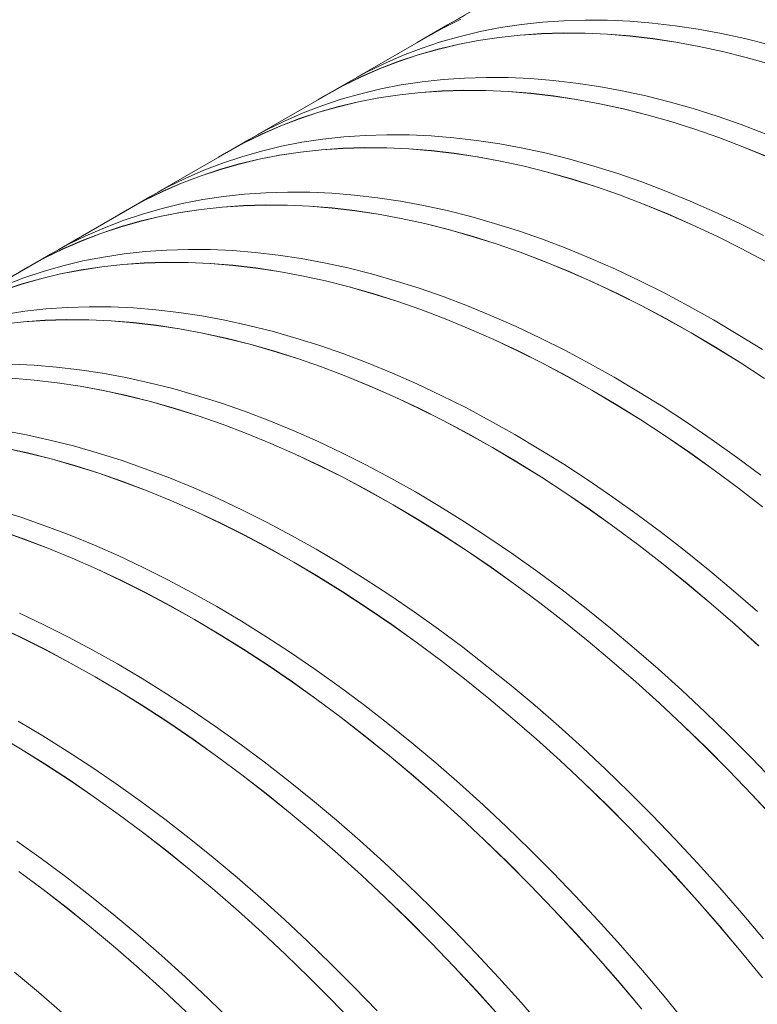
# Model space of a CAD drawing. Units: millimetres. Extents: x 450 to 73870, y -18916 to 14840.
# Drawn here: x 42705 to 43325, y -4474 to -3646 of the extents above; entities that cross this region are included whole.
import ezdxf

# ---------------------------------------------------------------- set-up
doc = ezdxf.new("R2010")
doc.units = ezdxf.units.MM
doc.header["$LTSCALE"] = 45

msp = doc.modelspace()

# ---------------------------------------------------------------- linework, layer by layer
at = {"color": 7, "linetype": 'Continuous', "lineweight": 15}
for p, q in [((43129.673, -3613.337), (43071.914, -3646.68)), ((43076.051, -3645.952), (43060.903, -3653.377)), ((43060.944, -3653.451), (43076.091, -3646.027)), ((43079.691, -3642.53), (43064.96, -3650.596)), ((43162.651, -3647.159), (43144.652, -3648.408)), ((43180.907, -3646.606), (43162.651, -3647.159)), ((43199.408, -3646.751), (43180.907, -3646.606)), ((43218.142, -3647.593), (43199.408, -3646.751)), ((43237.095, -3649.131), (43218.142, -3647.593)), ((43060.903, -3653.377), (43046.126, -3661.469)), ((43064.96, -3650.596), (43046.171, -3661.442)), ((43046.214, -3661.517), (43060.944, -3653.451)), ((43092.325, -3656.326), (43075.479, -3660.349)), ((43109.477, -3652.993), (43092.325, -3656.326)), ((43126.924, -3650.353), (43109.477, -3652.993)), ((43144.652, -3648.408), (43126.924, -3650.353)), ((43256.255, -3651.365), (43237.095, -3649.131)), ((43275.609, -3654.292), (43256.255, -3651.365)), ((43295.143, -3657.912), (43275.609, -3654.292)), ((43046.214, -3661.517), (42988.456, -3694.86)), ((43046.126, -3661.469), (43039.303, -3665.506)), ((43075.479, -3660.349), (43058.95, -3665.06)), ((43090.689, -3663.84), (43073.536, -3667.172)), ((43073.571, -3667.25), (43090.722, -3663.917)), ((43108.135, -3661.2), (43090.689, -3663.84)), ((43090.722, -3663.917), (43108.166, -3661.278)), ((43125.863, -3659.255), (43108.135, -3661.2)), ((43108.166, -3661.278), (43125.894, -3659.333)), ((43143.862, -3658.005), (43125.863, -3659.255)), ((43125.894, -3659.333), (43143.891, -3658.084)), ((43162.118, -3657.453), (43143.862, -3658.005)), ((43143.891, -3658.084), (43162.145, -3657.531)), ((43180.619, -3657.598), (43162.118, -3657.453)), ((43162.145, -3657.531), (43180.645, -3657.676)), ((43199.353, -3658.439), (43180.619, -3657.598)), ((43180.645, -3657.676), (43199.377, -3658.518)), ((43218.306, -3659.978), (43199.353, -3658.439)), ((43199.377, -3658.518), (43218.329, -3660.056)), ((43237.466, -3662.211), (43218.306, -3659.978)), ((43218.329, -3660.056), (43237.488, -3662.289)), ((43256.82, -3665.139), (43237.466, -3662.211)), ((43237.488, -3662.289), (43256.84, -3665.217)), ((43314.844, -3662.221), (43295.143, -3657.912)), ((43334.698, -3667.217), (43314.844, -3662.221)), ((43042.75, -3670.455), (43026.89, -3676.532)), ((43056.69, -3671.196), (43040.161, -3675.906)), ((43040.198, -3675.983), (43056.726, -3671.273)), ((43058.95, -3665.06), (43042.75, -3670.455)), ((43073.536, -3667.172), (43056.69, -3671.196)), ((43056.726, -3671.273), (43073.571, -3667.25)), ((43276.354, -3668.759), (43256.82, -3665.139)), ((43256.84, -3665.217), (43276.373, -3668.836)), ((43296.055, -3673.068), (43276.354, -3668.759)), ((43276.373, -3668.836), (43296.072, -3673.145)), ((43026.89, -3676.532), (43011.381, -3683.285)), ((43040.161, -3675.906), (43023.961, -3681.302)), ((43024, -3681.378), (43040.198, -3675.983)), ((43315.909, -3678.063), (43296.055, -3673.068)), ((43296.072, -3673.145), (43315.925, -3678.14)), ((43335.903, -3683.742), (43315.909, -3678.063)), ((43315.925, -3678.14), (43335.917, -3683.818)), ((43008.101, -3687.378), (42992.592, -3694.131)), ((42992.632, -3694.207), (43008.141, -3687.454)), ((43011.381, -3683.285), (42996.233, -3690.71)), ((43023.961, -3681.302), (43008.101, -3687.378)), ((43008.141, -3687.454), (43024, -3681.378)), ((42992.592, -3694.131), (42977.444, -3701.556)), ((42977.485, -3701.631), (42992.632, -3694.207)), ((42996.233, -3690.71), (42981.502, -3698.776)), ((43061.193, -3696.588), (43043.465, -3698.533)), ((43079.192, -3695.338), (43061.193, -3696.588)), ((43097.448, -3694.786), (43079.192, -3695.338)), ((43115.949, -3694.931), (43097.448, -3694.786)), ((43134.683, -3695.773), (43115.949, -3694.931)), ((43153.636, -3697.311), (43134.683, -3695.773)), ((43172.796, -3699.545), (43153.636, -3697.311)), ((42977.444, -3701.556), (42962.667, -3709.648)), ((42981.502, -3698.776), (42962.713, -3709.622)), ((42962.755, -3709.696), (42977.485, -3701.631)), ((43008.867, -3704.506), (42992.02, -3708.529)), ((43026.019, -3701.173), (43008.867, -3704.506)), ((43043.465, -3698.533), (43026.019, -3701.173)), ((43078.659, -3705.633), (43060.403, -3706.185)), ((43060.432, -3706.263), (43078.687, -3705.711)), ((43097.16, -3705.777), (43078.659, -3705.633)), ((43078.687, -3705.711), (43097.186, -3705.856)), ((43115.894, -3706.619), (43097.16, -3705.777)), ((43097.186, -3705.856), (43115.919, -3706.697)), ((43192.15, -3702.472), (43172.796, -3699.545)), ((43211.684, -3706.092), (43192.15, -3702.472)), ((42962.755, -3709.696), (42904.997, -3743.04)), ((42962.667, -3709.648), (42955.844, -3713.686)), ((42975.491, -3713.24), (42959.291, -3718.635)), ((42992.02, -3708.529), (42975.491, -3713.24)), ((43007.23, -3712.019), (42990.078, -3715.352)), ((42990.112, -3715.43), (43007.263, -3712.097)), ((43024.676, -3709.379), (43007.23, -3712.019)), ((43007.263, -3712.097), (43024.708, -3709.458)), ((43042.405, -3707.434), (43024.676, -3709.379)), ((43024.708, -3709.458), (43042.435, -3707.512)), ((43060.403, -3706.185), (43042.405, -3707.434)), ((43042.435, -3707.512), (43060.432, -3706.263)), ((43134.848, -3708.157), (43115.894, -3706.619)), ((43115.919, -3706.697), (43134.871, -3708.235)), ((43154.008, -3710.391), (43134.848, -3708.157)), ((43134.871, -3708.235), (43154.029, -3710.469)), ((43173.361, -3713.319), (43154.008, -3710.391)), ((43154.029, -3710.469), (43173.382, -3713.396)), ((43192.895, -3716.938), (43173.361, -3713.319)), ((43173.382, -3713.396), (43192.914, -3717.016)), ((43231.385, -3710.401), (43211.684, -3706.092)), ((43251.239, -3715.396), (43231.385, -3710.401)), ((42959.291, -3718.635), (42943.431, -3724.711)), ((42973.232, -3719.375), (42956.703, -3724.086)), ((42956.74, -3724.163), (42973.267, -3719.452)), ((42990.078, -3715.352), (42973.232, -3719.375)), ((42973.267, -3719.452), (42990.112, -3715.43)), ((43212.596, -3721.247), (43192.895, -3716.938)), ((43192.914, -3717.016), (43212.613, -3721.324)), ((43232.45, -3726.243), (43212.596, -3721.247)), ((43212.613, -3721.324), (43232.466, -3726.32)), ((43271.233, -3721.075), (43251.239, -3715.396)), ((43291.353, -3727.433), (43271.233, -3721.075)), ((42940.503, -3729.482), (42924.642, -3735.558)), ((42924.682, -3735.634), (42940.541, -3729.558)), ((42943.431, -3724.711), (42927.922, -3731.464)), ((42956.703, -3724.086), (42940.503, -3729.482)), ((42940.541, -3729.558), (42956.74, -3724.163)), ((43252.444, -3731.922), (43232.45, -3726.243)), ((43232.466, -3726.32), (43252.458, -3731.998)), ((43311.585, -3734.465), (43291.353, -3727.433)), ((42912.774, -3738.89), (42898.043, -3746.955)), ((42924.642, -3735.558), (42909.133, -3742.311)), ((42909.174, -3742.386), (42924.682, -3735.634)), ((42927.922, -3731.464), (42912.774, -3738.89)), ((43272.564, -3738.279), (43252.444, -3731.922)), ((43252.458, -3731.998), (43272.577, -3738.355)), ((43292.796, -3745.312), (43272.564, -3738.279)), ((43272.577, -3738.355), (43292.807, -3745.387)), ((43331.916, -3742.168), (43311.585, -3734.465)), ((42898.043, -3746.955), (42879.254, -3757.802)), ((42909.133, -3742.311), (42893.985, -3749.736)), ((42894.027, -3749.811), (42909.174, -3742.386)), ((42960.006, -3746.713), (42942.56, -3749.353)), ((42977.734, -3744.768), (42960.006, -3746.713)), ((42995.733, -3743.518), (42977.734, -3744.768)), ((43013.989, -3742.966), (42995.733, -3743.518)), ((43032.49, -3743.11), (43013.989, -3742.966)), ((43051.224, -3743.952), (43032.49, -3743.11)), ((43070.177, -3745.491), (43051.224, -3743.952)), ((43089.338, -3747.724), (43070.177, -3745.491)), ((43313.127, -3753.014), (43292.796, -3745.312)), ((43292.807, -3745.387), (43313.137, -3753.089)), ((42893.985, -3749.736), (42879.209, -3757.828)), ((42879.297, -3757.876), (42894.027, -3749.811)), ((42925.408, -3752.685), (42908.561, -3756.708)), ((42942.56, -3749.353), (42925.408, -3752.685)), ((42958.946, -3755.614), (42941.217, -3757.559)), ((42976.944, -3754.365), (42958.946, -3755.614)), ((42958.976, -3755.692), (42976.973, -3754.443)), ((42995.2, -3753.812), (42976.944, -3754.365)), ((42976.973, -3754.443), (42995.228, -3753.891)), ((43013.702, -3753.957), (42995.2, -3753.812)), ((42995.228, -3753.891), (43013.728, -3754.035)), ((43032.435, -3754.799), (43013.702, -3753.957)), ((43013.728, -3754.035), (43032.46, -3754.877)), ((43051.389, -3756.337), (43032.435, -3754.799)), ((43032.46, -3754.877), (43051.412, -3756.415)), ((43108.691, -3750.652), (43089.338, -3747.724)), ((43128.225, -3754.272), (43108.691, -3750.652)), ((43147.926, -3758.581), (43128.225, -3754.272)), ((43333.542, -3761.382), (43313.127, -3753.014)), ((43313.137, -3753.089), (43333.55, -3761.456)), ((42879.297, -3757.876), (42821.538, -3791.22)), ((42879.209, -3757.828), (42872.386, -3761.866)), ((42892.033, -3761.419), (42875.833, -3766.815)), ((42906.619, -3763.532), (42889.773, -3767.555)), ((42889.808, -3767.632), (42906.653, -3763.609)), ((42908.561, -3756.708), (42892.033, -3761.419)), ((42923.771, -3760.199), (42906.619, -3763.532)), ((42906.653, -3763.609), (42923.804, -3760.277)), ((42941.217, -3757.559), (42923.771, -3760.199)), ((42923.804, -3760.277), (42941.249, -3757.637)), ((42941.249, -3757.637), (42958.976, -3755.692)), ((43070.549, -3758.571), (43051.389, -3756.337)), ((43051.412, -3756.415), (43070.571, -3758.649)), ((43089.902, -3761.499), (43070.549, -3758.571)), ((43070.571, -3758.649), (43089.923, -3761.576)), ((43109.436, -3765.118), (43089.902, -3761.499)), ((43089.923, -3761.576), (43109.455, -3765.196)), ((43167.78, -3763.576), (43147.926, -3758.581)), ((43187.774, -3769.255), (43167.78, -3763.576)), ((42875.833, -3766.815), (42859.972, -3772.891)), ((42889.773, -3767.555), (42873.244, -3772.266)), ((42873.281, -3772.343), (42889.808, -3767.632)), ((43129.137, -3769.427), (43109.436, -3765.118)), ((43109.455, -3765.196), (43129.154, -3769.504)), ((43148.991, -3774.423), (43129.137, -3769.427)), ((43129.154, -3769.504), (43149.007, -3774.499)), ((43207.894, -3775.613), (43187.774, -3769.255)), ((42844.463, -3779.644), (42829.315, -3787.069)), ((42857.044, -3777.661), (42841.184, -3783.738)), ((42841.223, -3783.814), (42857.082, -3777.738)), ((42859.972, -3772.891), (42844.463, -3779.644)), ((42873.244, -3772.266), (42857.044, -3777.661)), ((42857.082, -3777.738), (42873.281, -3772.343)), ((43168.985, -3780.101), (43148.991, -3774.423)), ((43149.007, -3774.499), (43168.999, -3780.178)), ((43189.105, -3786.459), (43168.985, -3780.101)), ((43168.999, -3780.178), (43189.118, -3786.535)), ((43228.126, -3782.645), (43207.894, -3775.613)), ((42829.315, -3787.069), (42814.584, -3795.135)), ((42841.184, -3783.738), (42825.674, -3790.491)), ((42825.715, -3790.566), (42841.223, -3783.814)), ((43209.338, -3793.492), (43189.105, -3786.459)), ((43189.118, -3786.535), (43209.349, -3793.567)), ((43248.457, -3790.348), (43228.126, -3782.645)), ((42814.584, -3795.135), (42795.795, -3805.982)), ((42825.674, -3790.491), (42810.526, -3797.916)), ((42810.568, -3797.991), (42825.715, -3790.566)), ((42876.547, -3794.892), (42859.101, -3797.532)), ((42894.276, -3792.947), (42876.547, -3794.892)), ((42912.274, -3791.698), (42894.276, -3792.947)), ((42930.53, -3791.145), (42912.274, -3791.698)), ((42949.032, -3791.29), (42930.53, -3791.145)), ((42967.765, -3792.132), (42949.032, -3791.29)), ((42986.719, -3793.67), (42967.765, -3792.132)), ((43005.879, -3795.904), (42986.719, -3793.67)), ((43025.233, -3798.832), (43005.879, -3795.904)), ((43229.668, -3801.194), (43209.338, -3793.492)), ((43209.349, -3793.567), (43229.678, -3801.269)), ((43268.872, -3798.715), (43248.457, -3790.348)), ((42810.526, -3797.916), (42795.75, -3806.008)), ((42795.838, -3806.056), (42810.568, -3797.991)), ((42825.103, -3804.888), (42808.574, -3809.599)), ((42841.949, -3800.865), (42825.103, -3804.888)), ((42859.101, -3797.532), (42841.949, -3800.865)), ((42875.487, -3803.794), (42857.758, -3805.739)), ((42857.79, -3805.817), (42875.517, -3803.872)), ((42893.485, -3802.545), (42875.487, -3803.794)), ((42875.517, -3803.872), (42893.514, -3802.623)), ((42911.741, -3801.992), (42893.485, -3802.545)), ((42893.514, -3802.623), (42911.769, -3802.07)), ((42930.243, -3802.137), (42911.741, -3801.992)), ((42911.769, -3802.07), (42930.269, -3802.215)), ((42948.976, -3802.979), (42930.243, -3802.137)), ((42930.269, -3802.215), (42949.001, -3803.057)), ((42967.93, -3804.517), (42948.976, -3802.979)), ((42949.001, -3803.057), (42967.953, -3804.595)), ((42987.09, -3806.751), (42967.93, -3804.517)), ((42967.953, -3804.595), (42987.112, -3806.829)), ((43044.766, -3802.451), (43025.233, -3798.832)), ((43064.467, -3806.76), (43044.766, -3802.451)), ((43250.083, -3809.561), (43229.668, -3801.194)), ((43229.678, -3801.269), (43250.091, -3809.635)), ((43289.358, -3807.741), (43268.872, -3798.715)), ((42795.838, -3806.056), (42738.079, -3839.399)), ((42795.75, -3806.008), (42788.927, -3810.046)), ((42808.574, -3809.599), (42792.374, -3814.995)), ((42823.16, -3811.712), (42806.314, -3815.735)), ((42806.349, -3815.812), (42823.194, -3811.789)), ((42840.312, -3808.379), (42823.16, -3811.712)), ((42823.194, -3811.789), (42840.345, -3808.457)), ((42857.758, -3805.739), (42840.312, -3808.379)), ((42840.345, -3808.457), (42857.79, -3805.817)), ((43006.444, -3809.678), (42987.09, -3806.751)), ((42987.112, -3806.829), (43006.464, -3809.756)), ((43025.978, -3813.298), (43006.444, -3809.678)), ((43006.464, -3809.756), (43025.996, -3813.375)), ((43045.678, -3817.607), (43025.978, -3813.298)), ((43025.996, -3813.375), (43045.696, -3817.684)), ((43084.321, -3811.756), (43064.467, -3806.76)), ((43104.315, -3817.434), (43084.321, -3811.756)), ((43270.569, -3818.588), (43250.083, -3809.561)), ((43250.091, -3809.635), (43270.575, -3818.661)), ((43309.9, -3817.42), (43289.358, -3807.741)), ((42776.514, -3821.071), (42761.004, -3827.824)), ((42789.785, -3820.446), (42773.585, -3825.841)), ((42773.623, -3825.918), (42789.822, -3820.523)), ((42792.374, -3814.995), (42776.514, -3821.071)), ((42806.314, -3815.735), (42789.785, -3820.446)), ((42789.822, -3820.523), (42806.349, -3815.812)), ((43065.532, -3822.603), (43045.678, -3817.607)), ((43045.696, -3817.684), (43065.548, -3822.679)), ((43124.435, -3823.792), (43104.315, -3817.434)), ((43291.111, -3828.267), (43270.569, -3818.588)), ((43270.575, -3818.661), (43291.116, -3828.339)), ((43330.485, -3827.745), (43309.9, -3817.42)), ((42761.004, -3827.824), (42745.856, -3835.249)), ((42773.585, -3825.841), (42757.725, -3831.918)), ((42757.764, -3831.993), (42773.623, -3825.918)), ((43085.526, -3828.281), (43065.532, -3822.603)), ((43065.548, -3822.679), (43085.541, -3828.357)), ((43105.646, -3834.639), (43085.526, -3828.281)), ((43085.541, -3828.357), (43105.659, -3834.715)), ((43144.668, -3830.825), (43124.435, -3823.792)), ((43311.696, -3838.592), (43291.111, -3828.267)), ((43291.116, -3828.339), (43311.699, -3838.664)), ((42745.856, -3835.249), (42731.125, -3843.315)), ((42757.725, -3831.918), (42742.215, -3838.671)), ((42742.256, -3838.746), (42757.764, -3831.993)), ((43125.879, -3841.671), (43105.646, -3834.639)), ((43105.659, -3834.715), (43125.89, -3841.747)), ((43164.998, -3838.527), (43144.668, -3830.825)), ((42727.067, -3846.096), (42712.291, -3854.188)), ((42731.125, -3843.315), (42712.336, -3854.161)), ((42712.379, -3854.236), (42727.109, -3846.17)), ((42742.215, -3838.671), (42727.067, -3846.096)), ((42727.109, -3846.17), (42742.256, -3838.746)), ((42775.642, -3845.712), (42758.49, -3849.045)), ((42793.088, -3843.072), (42775.642, -3845.712)), ((42810.817, -3841.127), (42793.088, -3843.072)), ((42828.815, -3839.878), (42810.817, -3841.127)), ((42847.071, -3839.325), (42828.815, -3839.878)), ((42865.573, -3839.47), (42847.071, -3839.325)), ((42884.307, -3840.312), (42865.573, -3839.47)), ((42903.26, -3841.85), (42884.307, -3840.312)), ((42922.42, -3844.084), (42903.26, -3841.85)), ((42941.774, -3847.011), (42922.42, -3844.084)), ((43146.209, -3849.374), (43125.879, -3841.671)), ((43125.89, -3841.747), (43146.219, -3849.449)), ((43185.414, -3846.895), (43164.998, -3838.527)), ((43332.309, -3849.556), (43311.696, -3838.592)), ((43311.699, -3838.664), (43332.31, -3849.627)), ((42712.379, -3854.236), (42654.62, -3887.579)), ((42712.291, -3854.188), (42705.468, -3858.225)), ((42741.644, -3853.068), (42725.115, -3857.779)), ((42758.49, -3849.045), (42741.644, -3853.068)), ((42774.3, -3853.919), (42756.853, -3856.559)), ((42756.886, -3856.636), (42774.331, -3853.997)), ((42792.028, -3851.974), (42774.3, -3853.919)), ((42774.331, -3853.997), (42792.058, -3852.052)), ((42810.027, -3850.724), (42792.028, -3851.974)), ((42792.058, -3852.052), (42810.055, -3850.802)), ((42828.283, -3850.172), (42810.027, -3850.724)), ((42810.055, -3850.802), (42828.31, -3850.25)), ((42846.784, -3850.316), (42828.283, -3850.172)), ((42828.31, -3850.25), (42846.81, -3850.395)), ((42865.518, -3851.158), (42846.784, -3850.316)), ((42846.81, -3850.395), (42865.542, -3851.236)), ((42884.471, -3852.697), (42865.518, -3851.158)), ((42865.542, -3851.236), (42884.494, -3852.775)), ((42903.631, -3854.93), (42884.471, -3852.697)), ((42884.494, -3852.775), (42903.653, -3855.008)), ((42961.308, -3850.631), (42941.774, -3847.011)), ((42981.008, -3854.94), (42961.308, -3850.631)), ((43166.625, -3857.741), (43146.209, -3849.374)), ((43146.219, -3849.449), (43166.633, -3857.815)), ((43205.899, -3855.921), (43185.414, -3846.895)), ((42725.115, -3857.779), (42708.915, -3863.174)), ((42739.701, -3859.891), (42722.855, -3863.914)), ((42722.891, -3863.992), (42739.736, -3859.969)), ((42756.853, -3856.559), (42739.701, -3859.891)), ((42739.736, -3859.969), (42756.886, -3856.636)), ((42922.985, -3857.858), (42903.631, -3854.93)), ((42903.653, -3855.008), (42923.005, -3857.936)), ((42942.519, -3861.478), (42922.985, -3857.858)), ((42923.005, -3857.936), (42942.538, -3861.555)), ((42962.22, -3865.787), (42942.519, -3861.478)), ((42942.538, -3861.555), (42962.237, -3865.864)), ((43000.863, -3859.936), (42981.008, -3854.94)), ((43020.856, -3865.614), (43000.863, -3859.936)), ((43187.11, -3866.767), (43166.625, -3857.741)), ((43166.633, -3857.815), (43187.117, -3866.841)), ((43226.441, -3865.6), (43205.899, -3855.921)), ((42706.326, -3868.625), (42690.126, -3874.021)), ((42690.164, -3874.097), (42706.363, -3868.702)), ((42708.915, -3863.174), (42693.055, -3869.251)), ((42722.855, -3863.914), (42706.326, -3868.625)), ((42706.363, -3868.702), (42722.891, -3863.992)), ((42982.074, -3870.782), (42962.22, -3865.787)), ((42962.237, -3865.864), (42982.089, -3870.859)), ((43002.068, -3876.461), (42982.074, -3870.782)), ((42982.089, -3870.859), (43002.082, -3876.537)), ((43040.977, -3871.972), (43020.856, -3865.614)), ((43207.652, -3876.446), (43187.11, -3866.767)), ((43187.117, -3866.841), (43207.657, -3876.519)), ((43247.026, -3875.925), (43226.441, -3865.6)), ((43022.188, -3882.819), (43002.068, -3876.461)), ((43002.082, -3876.537), (43022.2, -3882.894)), ((43061.209, -3879.005), (43040.977, -3871.972)), ((43081.54, -3886.707), (43061.209, -3879.005)), ((43228.237, -3886.772), (43207.652, -3876.446)), ((43207.657, -3876.519), (43228.24, -3886.843)), ((43267.639, -3886.889), (43247.026, -3875.925)), ((42763.613, -3887.505), (42745.356, -3888.057)), ((42782.114, -3887.65), (42763.613, -3887.505)), ((42800.848, -3888.492), (42782.114, -3887.65)), ((43042.42, -3889.851), (43022.188, -3882.819)), ((43022.2, -3882.894), (43042.431, -3889.926)), ((43101.955, -3895.074), (43081.54, -3886.707)), ((43248.85, -3897.736), (43228.237, -3886.772)), ((43228.24, -3886.843), (43248.851, -3897.807)), ((43288.266, -3898.485), (43267.639, -3886.889)), ((42709.63, -3891.252), (42692.183, -3893.892)), ((42727.358, -3889.307), (42709.63, -3891.252)), ((42745.356, -3888.057), (42727.358, -3889.307)), ((42819.801, -3890.03), (42800.848, -3888.492)), ((42838.961, -3892.264), (42819.801, -3890.03)), ((42858.315, -3895.191), (42838.961, -3892.264)), ((42877.849, -3898.811), (42858.315, -3895.191)), ((43062.751, -3897.554), (43042.42, -3889.851)), ((43042.431, -3889.926), (43062.76, -3897.628)), ((43122.44, -3904.101), (43101.955, -3895.074)), ((42708.569, -3900.153), (42690.841, -3902.098)), ((42690.872, -3902.176), (42708.6, -3900.231)), ((42726.568, -3898.904), (42708.569, -3900.153)), ((42708.6, -3900.231), (42726.597, -3898.982)), ((42744.824, -3898.352), (42726.568, -3898.904)), ((42726.597, -3898.982), (42744.851, -3898.43)), ((42763.325, -3898.496), (42744.824, -3898.352)), ((42744.851, -3898.43), (42763.351, -3898.575)), ((42782.059, -3899.338), (42763.325, -3898.496)), ((42763.351, -3898.575), (42782.084, -3899.416)), ((42801.012, -3900.876), (42782.059, -3899.338)), ((42782.084, -3899.416), (42801.035, -3900.954)), ((42820.172, -3903.11), (42801.012, -3900.876)), ((42801.035, -3900.954), (42820.194, -3903.188)), ((42839.526, -3906.038), (42820.172, -3903.11)), ((42820.194, -3903.188), (42839.546, -3906.115)), ((42897.55, -3903.12), (42877.849, -3898.811)), ((42917.404, -3908.115), (42897.55, -3903.12)), ((43083.166, -3905.921), (43062.751, -3897.554)), ((43062.76, -3897.628), (43083.174, -3905.995)), ((43142.983, -3913.78), (43122.44, -3904.101)), ((43269.477, -3909.332), (43248.85, -3897.736)), ((43248.851, -3897.807), (43269.477, -3909.402)), ((43308.892, -3910.705), (43288.266, -3898.485)), ((42859.06, -3909.657), (42839.526, -3906.038)), ((42839.546, -3906.115), (42859.079, -3909.735)), ((42878.761, -3913.966), (42859.06, -3909.657)), ((42859.079, -3909.735), (42878.778, -3914.043)), ((42937.398, -3913.794), (42917.404, -3908.115)), ((43103.652, -3914.947), (43083.166, -3905.921)), ((43083.174, -3905.995), (43103.658, -3915.02)), ((43290.104, -3921.551), (43269.477, -3909.332)), ((43269.477, -3909.402), (43290.102, -3921.62)), ((43329.505, -3923.539), (43308.892, -3910.705)), ((42898.615, -3918.962), (42878.761, -3913.966)), ((42878.778, -3914.043), (42898.631, -3919.039)), ((42918.609, -3924.641), (42898.615, -3918.962)), ((42898.631, -3919.039), (42918.623, -3924.717)), ((42957.518, -3920.152), (42937.398, -3913.794)), ((42977.75, -3927.184), (42957.518, -3920.152)), ((43124.194, -3924.626), (43103.652, -3914.947)), ((43103.658, -3915.02), (43124.198, -3924.699)), ((43163.567, -3924.105), (43142.983, -3913.78)), ((42938.729, -3930.998), (42918.609, -3924.641)), ((42918.623, -3924.717), (42938.741, -3931.074)), ((42998.081, -3934.887), (42977.75, -3927.184)), ((43144.778, -3934.951), (43124.194, -3924.626)), ((43124.198, -3924.699), (43144.781, -3935.023)), ((43184.18, -3935.069), (43163.567, -3924.105)), ((43290.102, -3921.62), (43310.713, -3934.454)), ((43310.716, -3934.386), (43290.104, -3921.551)), ((42717.389, -3936.671), (42698.655, -3935.829)), ((42736.342, -3938.21), (42717.389, -3936.671)), ((42958.961, -3938.031), (42938.729, -3930.998)), ((42938.741, -3931.074), (42958.972, -3938.106)), ((43018.496, -3943.254), (42998.081, -3934.887)), ((43165.391, -3945.916), (43144.778, -3934.951)), ((43144.781, -3935.023), (43165.393, -3945.987)), ((43204.807, -3946.665), (43184.18, -3935.069)), ((43310.713, -3934.454), (43331.296, -3947.894)), ((43331.301, -3947.827), (43310.716, -3934.386)), ((42755.502, -3940.443), (42736.342, -3938.21)), ((42774.856, -3943.371), (42755.502, -3940.443)), ((42794.39, -3946.991), (42774.856, -3943.371)), ((42979.292, -3945.733), (42958.961, -3938.031)), ((42958.972, -3938.106), (42979.301, -3945.808)), ((42999.707, -3954.101), (42979.292, -3945.733)), ((42979.301, -3945.808), (42999.715, -3954.175)), ((43038.982, -3952.28), (43018.496, -3943.254)), ((42717.553, -3949.056), (42698.6, -3947.518)), ((42698.625, -3947.596), (42717.577, -3949.134)), ((42736.714, -3951.29), (42717.553, -3949.056)), ((42717.577, -3949.134), (42736.735, -3951.368)), ((42756.067, -3954.218), (42736.714, -3951.29)), ((42736.735, -3951.368), (42756.087, -3954.295)), ((42814.091, -3951.3), (42794.39, -3946.991)), ((42833.945, -3956.295), (42814.091, -3951.3)), ((43020.193, -3963.127), (42999.707, -3954.101)), ((43059.524, -3961.959), (43038.982, -3952.28)), ((43186.018, -3957.512), (43165.391, -3945.916)), ((43165.393, -3945.987), (43186.018, -3957.582)), ((43225.434, -3958.884), (43204.807, -3946.665)), ((42775.601, -3957.837), (42756.067, -3954.218)), ((42756.087, -3954.295), (42775.62, -3957.915)), ((42795.302, -3962.146), (42775.601, -3957.837)), ((42775.62, -3957.915), (42795.319, -3962.223)), ((42815.156, -3967.142), (42795.302, -3962.146)), ((42795.319, -3962.223), (42815.172, -3967.218)), ((42853.939, -3961.974), (42833.945, -3956.295)), ((42874.059, -3968.331), (42853.939, -3961.974)), ((42999.715, -3954.175), (43020.199, -3963.2)), ((43080.108, -3972.285), (43059.524, -3961.959)), ((43206.645, -3969.731), (43186.018, -3957.512)), ((43186.018, -3957.582), (43206.643, -3969.8)), ((43246.046, -3971.719), (43225.434, -3958.884)), ((42835.15, -3972.82), (42815.156, -3967.142)), ((42815.172, -3967.218), (42835.164, -3972.897)), ((42894.291, -3975.364), (42874.059, -3968.331)), ((43040.735, -3972.806), (43020.193, -3963.127)), ((43020.199, -3963.2), (43040.74, -3972.879)), ((43206.643, -3969.8), (43227.254, -3982.634)), ((43227.258, -3982.566), (43206.645, -3969.731)), ((42855.27, -3979.178), (42835.15, -3972.82)), ((42835.164, -3972.897), (42855.283, -3979.254)), ((42914.622, -3983.067), (42894.291, -3975.364)), ((43061.319, -3983.131), (43040.735, -3972.806)), ((43040.74, -3972.879), (43061.323, -3983.203)), ((43100.721, -3983.249), (43080.108, -3972.285)), ((43266.631, -3985.16), (43246.046, -3971.719)), ((42875.502, -3986.211), (42855.27, -3979.178)), ((42855.283, -3979.254), (42875.513, -3986.286)), ((42895.833, -3993.913), (42875.502, -3986.211)), ((42875.513, -3986.286), (42895.843, -3993.988)), ((42935.037, -3991.434), (42914.622, -3983.067)), ((43081.932, -3994.095), (43061.319, -3983.131)), ((43061.323, -3983.203), (43081.934, -3994.166)), ((43121.348, -3994.845), (43100.721, -3983.249)), ((43227.254, -3982.634), (43247.837, -3996.074)), ((43247.842, -3996.007), (43227.258, -3982.566)), ((43287.173, -3999.199), (43266.631, -3985.16)), ((42710.931, -3995.17), (42691.397, -3991.551)), ((42730.632, -3999.479), (42710.931, -3995.17)), ((42916.248, -4002.28), (42895.833, -3993.913)), ((42895.843, -3993.988), (42916.256, -4002.354)), ((42955.523, -4000.46), (42935.037, -3991.434)), ((43102.559, -4005.691), (43081.932, -3994.095)), ((43081.934, -3994.166), (43102.559, -4005.761)), ((43141.975, -4007.064), (43121.348, -3994.845)), ((42750.486, -4004.475), (42730.632, -3999.479)), ((42936.734, -4011.307), (42916.248, -4002.28)), ((42916.256, -4002.354), (42936.74, -4011.38)), ((42976.065, -4010.139), (42955.523, -4000.46)), ((43247.837, -3996.074), (43268.378, -4010.111)), ((43268.384, -4010.045), (43247.842, -3996.007)), ((43307.659, -4013.825), (43287.173, -3999.199)), ((42711.843, -4010.326), (42692.142, -4006.017)), ((42692.161, -4006.094), (42711.86, -4010.403)), ((42731.697, -4015.321), (42711.843, -4010.326)), ((42711.86, -4010.403), (42731.713, -4015.398)), ((42770.48, -4010.153), (42750.486, -4004.475)), ((42790.6, -4016.511), (42770.48, -4010.153)), ((42957.276, -4020.986), (42936.734, -4011.307)), ((42936.74, -4011.38), (42957.281, -4021.058)), ((42996.649, -4020.464), (42976.065, -4010.139)), ((43123.186, -4017.911), (43102.559, -4005.691)), ((43102.559, -4005.761), (43123.184, -4017.98)), ((43162.587, -4019.899), (43141.975, -4007.064)), ((43268.378, -4010.111), (43288.862, -4024.736)), ((43288.87, -4024.671), (43268.384, -4010.045)), ((42751.691, -4021), (42731.697, -4015.321)), ((42731.713, -4015.398), (42751.705, -4021.076)), ((42810.832, -4023.544), (42790.6, -4016.511)), ((43123.184, -4017.98), (43143.796, -4030.814)), ((43143.799, -4030.745), (43123.186, -4017.911)), ((43183.172, -4033.34), (43162.587, -4019.899)), ((43328.074, -4029.028), (43307.659, -4013.825)), ((42771.811, -4027.358), (42751.691, -4021)), ((42751.705, -4021.076), (42771.824, -4027.433)), ((42792.044, -4034.39), (42771.811, -4027.358)), ((42771.824, -4027.433), (42792.055, -4034.465)), ((42831.163, -4031.246), (42810.832, -4023.544)), ((42977.861, -4031.311), (42957.276, -4020.986)), ((42957.281, -4021.058), (42977.864, -4031.383)), ((43017.262, -4031.429), (42996.649, -4020.464)), ((43288.862, -4024.736), (43309.276, -4039.939)), ((43309.285, -4039.875), (43288.87, -4024.671)), ((42812.374, -4042.093), (42792.044, -4034.39)), ((42792.055, -4034.465), (42812.384, -4042.167)), ((42851.578, -4039.614), (42831.163, -4031.246)), ((42998.473, -4042.275), (42977.861, -4031.311)), ((42977.864, -4031.383), (42998.475, -4042.346)), ((43037.889, -4043.024), (43017.262, -4031.429)), ((43143.796, -4030.814), (43164.378, -4044.254)), ((43164.383, -4044.187), (43143.799, -4030.745)), ((43203.714, -4047.378), (43183.172, -4033.34)), ((42832.79, -4050.46), (42812.374, -4042.093)), ((42812.384, -4042.167), (42832.797, -4050.534)), ((42872.064, -4048.64), (42851.578, -4039.614)), ((43019.1, -4053.871), (42998.473, -4042.275)), ((42998.475, -4042.346), (43019.1, -4053.941)), ((43058.516, -4055.244), (43037.889, -4043.024)), ((43164.378, -4044.254), (43184.919, -4058.291)), ((43184.925, -4058.225), (43164.383, -4044.187)), ((43309.276, -4039.939), (43329.605, -4055.708)), ((43329.616, -4055.646), (43309.285, -4039.875)), ((42853.275, -4059.486), (42832.79, -4050.46)), ((42832.797, -4050.534), (42853.282, -4059.56)), ((42892.606, -4058.319), (42872.064, -4048.64)), ((43224.2, -4062.004), (43203.714, -4047.378)), ((42707.141, -4064.691), (42687.021, -4058.333)), ((42873.817, -4069.165), (42853.275, -4059.486)), ((42853.282, -4059.56), (42873.822, -4069.238)), ((42913.191, -4068.644), (42892.606, -4058.319)), ((43039.727, -4066.091), (43019.1, -4053.871)), ((43019.1, -4053.941), (43039.726, -4066.16)), ((43079.129, -4068.079), (43058.516, -4055.244)), ((43184.919, -4058.291), (43205.403, -4072.916)), ((43205.411, -4072.851), (43184.925, -4058.225)), ((42727.374, -4071.724), (42707.141, -4064.691)), ((42894.402, -4079.491), (42873.817, -4069.165)), ((42873.822, -4069.238), (42894.405, -4079.562)), ((42933.803, -4079.608), (42913.191, -4068.644)), ((43039.726, -4066.16), (43060.337, -4078.993)), ((43060.34, -4078.925), (43039.727, -4066.091)), ((43099.713, -4081.52), (43079.129, -4068.079)), ((43244.615, -4077.208), (43224.2, -4062.004)), ((42708.585, -4082.57), (42688.352, -4075.538)), ((42688.365, -4075.613), (42708.596, -4082.645)), ((42747.704, -4079.426), (42727.374, -4071.724)), ((43205.403, -4072.916), (43225.817, -4088.118)), ((43225.826, -4088.055), (43205.411, -4072.851)), ((43264.946, -4092.979), (43244.615, -4077.208)), ((42728.915, -4090.273), (42708.585, -4082.57)), ((42708.596, -4082.645), (42728.925, -4090.347)), ((42768.119, -4087.793), (42747.704, -4079.426)), ((42915.015, -4090.455), (42894.402, -4079.491)), ((42894.405, -4079.562), (42915.016, -4090.526)), ((42954.43, -4091.204), (42933.803, -4079.608)), ((43060.337, -4078.993), (43080.92, -4092.433)), ((43080.924, -4092.366), (43060.34, -4078.925)), ((43120.255, -4095.558), (43099.713, -4081.52)), ((42749.331, -4098.64), (42728.915, -4090.273)), ((42728.925, -4090.347), (42749.339, -4098.714)), ((42788.605, -4096.82), (42768.119, -4087.793)), ((42935.641, -4102.051), (42915.015, -4090.455)), ((42915.016, -4090.526), (42935.641, -4102.121)), ((42975.057, -4103.424), (42954.43, -4091.204)), ((43080.92, -4092.433), (43101.46, -4106.471)), ((43101.466, -4106.405), (43080.924, -4092.366)), ((43225.817, -4088.118), (43246.146, -4103.888)), ((43246.157, -4103.825), (43225.826, -4088.055)), ((43285.178, -4109.306), (43264.946, -4092.979)), ((42769.816, -4107.666), (42749.331, -4098.64)), ((42749.339, -4098.714), (42769.823, -4107.739)), ((42809.147, -4106.499), (42788.605, -4096.82)), ((42956.268, -4114.27), (42935.641, -4102.051)), ((42935.641, -4102.121), (42956.267, -4114.339)), ((43140.741, -4110.184), (43120.255, -4095.558)), ((42790.358, -4117.345), (42769.816, -4107.666)), ((42769.823, -4107.739), (42790.363, -4117.418)), ((42829.732, -4116.824), (42809.147, -4106.499)), ((42995.67, -4116.258), (42975.057, -4103.424)), ((43101.46, -4106.471), (43121.944, -4121.096)), ((43121.952, -4121.031), (43101.466, -4106.405)), ((43161.156, -4125.388), (43140.741, -4110.184)), ((43246.146, -4103.888), (43266.377, -4120.214)), ((43266.389, -4120.153), (43246.157, -4103.825)), ((43305.298, -4126.178), (43285.178, -4109.306)), ((42810.943, -4127.67), (42790.358, -4117.345)), ((42790.363, -4117.418), (42810.946, -4127.742)), ((42850.345, -4127.788), (42829.732, -4116.824)), ((42956.267, -4114.339), (42976.878, -4127.173)), ((42976.881, -4127.105), (42956.268, -4114.27)), ((43016.254, -4129.7), (42995.67, -4116.258)), ((42831.556, -4138.635), (42810.943, -4127.67)), ((42810.946, -4127.742), (42831.557, -4138.706)), ((42870.971, -4139.384), (42850.345, -4127.788)), ((42976.878, -4127.173), (42997.461, -4140.613)), ((42997.466, -4140.546), (42976.881, -4127.105)), ((43121.944, -4121.096), (43142.358, -4136.298)), ((43142.367, -4136.234), (43121.952, -4121.031)), ((43181.487, -4141.159), (43161.156, -4125.388)), ((43266.377, -4120.214), (43286.495, -4137.085)), ((43286.509, -4137.025), (43266.389, -4120.153)), ((43325.292, -4143.584), (43305.298, -4126.178)), ((43036.797, -4143.738), (43016.254, -4129.7)), ((42852.183, -4150.231), (42831.556, -4138.635)), ((42831.557, -4138.706), (42852.183, -4150.301)), ((42891.598, -4151.603), (42870.971, -4139.384)), ((42997.461, -4140.613), (43018.001, -4154.65)), ((43018.008, -4154.584), (42997.466, -4140.546)), ((43057.282, -4158.364), (43036.797, -4143.738)), ((43142.358, -4136.298), (43162.687, -4152.068)), ((43162.698, -4152.005), (43142.367, -4136.234)), ((43201.719, -4157.486), (43181.487, -4141.159)), ((43286.495, -4137.085), (43306.487, -4154.489)), ((43306.503, -4154.431), (43286.509, -4137.025)), ((42725.689, -4154.678), (42705.146, -4144.999)), ((42872.81, -4162.45), (42852.183, -4150.231)), ((42852.183, -4150.301), (42872.808, -4162.519)), ((42912.211, -4164.438), (42891.598, -4151.603)), ((43162.687, -4152.068), (43182.918, -4168.394)), ((43182.93, -4168.332), (43162.698, -4152.005)), ((42706.9, -4165.525), (42686.357, -4155.846)), ((42686.364, -4155.919), (42706.904, -4165.598)), ((42746.273, -4165.004), (42725.689, -4154.678)), ((43018.001, -4154.65), (43038.486, -4169.275)), ((43038.493, -4169.21), (43018.008, -4154.584)), ((43077.697, -4173.568), (43057.282, -4158.364)), ((43221.839, -4174.358), (43201.719, -4157.486)), ((43306.487, -4154.489), (43326.34, -4172.416)), ((43326.357, -4172.358), (43306.503, -4154.431)), ((42727.484, -4175.85), (42706.9, -4165.525)), ((42706.904, -4165.598), (42727.487, -4175.922)), ((42766.886, -4175.968), (42746.273, -4165.004)), ((42872.808, -4162.519), (42893.419, -4175.353)), ((42893.422, -4175.285), (42872.81, -4162.45)), ((42932.796, -4177.879), (42912.211, -4164.438)), ((43058.909, -4184.414), (43038.493, -4169.21)), ((43182.918, -4168.394), (43203.036, -4185.265)), ((43203.05, -4185.205), (43182.93, -4168.332)), ((42748.097, -4186.814), (42727.484, -4175.85)), ((42727.487, -4175.922), (42748.098, -4186.885)), ((42787.513, -4187.564), (42766.886, -4175.968)), ((42893.419, -4175.353), (42914.002, -4188.793)), ((42914.007, -4188.726), (42893.422, -4175.285)), ((43038.486, -4169.275), (43058.899, -4184.478)), ((43098.028, -4189.338), (43077.697, -4173.568)), ((43241.833, -4191.764), (43221.839, -4174.358)), ((42953.338, -4191.918), (42932.796, -4177.879)), ((43058.899, -4184.478), (43079.228, -4200.247)), ((43079.239, -4200.185), (43058.909, -4184.414)), ((43203.036, -4185.265), (43223.029, -4202.669)), ((43223.044, -4202.611), (43203.05, -4185.205)), ((42768.724, -4198.41), (42748.097, -4186.814)), ((42748.098, -4186.885), (42768.724, -4198.48)), ((42808.14, -4199.783), (42787.513, -4187.564)), ((42914.002, -4188.793), (42934.543, -4202.83)), ((42934.549, -4202.764), (42914.007, -4188.726)), ((42973.823, -4206.544), (42953.338, -4191.918)), ((43118.26, -4205.666), (43098.028, -4189.338)), ((43261.687, -4209.692), (43241.833, -4191.764)), ((42789.351, -4210.63), (42768.724, -4198.41)), ((42768.724, -4198.48), (42789.349, -4210.699)), ((42828.752, -4212.618), (42808.14, -4199.783)), ((43079.228, -4200.247), (43099.459, -4216.573)), ((43099.472, -4216.512), (43079.239, -4200.185)), ((42934.543, -4202.83), (42955.027, -4217.455)), ((42955.035, -4217.39), (42934.549, -4202.764)), ((42994.239, -4221.747), (42973.823, -4206.544)), ((43138.38, -4222.538), (43118.26, -4205.666)), ((43223.029, -4202.669), (43242.881, -4220.595)), ((43242.898, -4220.538), (43223.044, -4202.611)), ((43281.388, -4228.129), (43261.687, -4209.692)), ((42789.349, -4210.699), (42809.96, -4223.533)), ((42809.963, -4223.464), (42789.351, -4210.63)), ((42849.337, -4226.059), (42828.752, -4212.618)), ((42955.027, -4217.455), (42975.44, -4232.658)), ((42975.45, -4232.594), (42955.035, -4217.39)), ((43099.459, -4216.573), (43119.578, -4233.444)), ((43119.592, -4233.384), (43099.472, -4216.512)), ((42809.96, -4223.533), (42830.543, -4236.973)), ((42830.548, -4236.906), (42809.963, -4223.464)), ((42869.879, -4240.097), (42849.337, -4226.059)), ((43014.569, -4237.518), (42994.239, -4221.747)), ((43158.374, -4239.944), (43138.38, -4222.538)), ((43242.881, -4220.595), (43262.581, -4239.031)), ((43262.599, -4238.975), (43242.898, -4220.538)), ((42975.44, -4232.658), (42995.769, -4248.427)), ((42995.781, -4248.365), (42975.45, -4232.594)), ((43119.578, -4233.444), (43139.57, -4250.849)), ((43139.586, -4250.79), (43119.592, -4233.384)), ((43300.922, -4247.062), (43281.388, -4228.129)), ((42724.681, -4247.963), (42704.054, -4235.743)), ((42830.543, -4236.973), (42851.084, -4251.01)), ((42851.09, -4250.944), (42830.548, -4236.906)), ((42890.365, -4254.723), (42869.879, -4240.097)), ((43034.802, -4253.845), (43014.569, -4237.518)), ((43178.229, -4257.871), (43158.374, -4239.944)), ((43262.581, -4239.031), (43282.113, -4257.963)), ((43282.133, -4257.909), (43262.599, -4238.975)), ((42705.892, -4258.809), (42685.265, -4246.59)), ((42685.265, -4246.66), (42705.89, -4258.879)), ((42745.294, -4260.798), (42724.681, -4247.963)), ((42851.084, -4251.01), (42871.568, -4265.635)), ((42871.576, -4265.57), (42851.09, -4250.944)), ((42995.769, -4248.427), (43016, -4264.753)), ((43016.013, -4264.692), (42995.781, -4248.365)), ((43139.57, -4250.849), (43159.423, -4268.775)), ((43159.44, -4268.718), (43139.586, -4250.79)), ((43320.276, -4266.48), (43300.922, -4247.062)), ((42705.89, -4258.879), (42726.501, -4271.712)), ((42726.505, -4271.644), (42705.892, -4258.809)), ((42910.78, -4269.927), (42890.365, -4254.723)), ((43054.922, -4270.718), (43034.802, -4253.845)), ((43197.929, -4276.308), (43178.229, -4257.871)), ((43282.113, -4257.963), (43301.465, -4277.379)), ((43301.487, -4277.327), (43282.133, -4257.909)), ((42765.878, -4274.239), (42745.294, -4260.798)), ((42871.568, -4265.635), (42891.981, -4280.837)), ((42891.991, -4280.774), (42871.576, -4265.57)), ((43016, -4264.753), (43036.119, -4281.624)), ((43036.133, -4281.564), (43016.013, -4264.692)), ((43339.436, -4286.368), (43320.276, -4266.48)), ((42726.501, -4271.712), (42747.084, -4285.152)), ((42747.089, -4285.085), (42726.505, -4271.644)), ((42786.42, -4288.277), (42765.878, -4274.239)), ((42931.111, -4285.698), (42910.78, -4269.927)), ((43074.916, -4288.124), (43054.922, -4270.718)), ((43159.423, -4268.775), (43179.122, -4287.211)), ((43179.141, -4287.155), (43159.44, -4268.718)), ((43217.463, -4295.242), (43197.929, -4276.308)), ((42891.981, -4280.837), (42912.311, -4296.607)), ((42912.322, -4296.544), (42891.991, -4280.774)), ((43036.119, -4281.624), (43056.111, -4299.029)), ((43056.127, -4298.97), (43036.133, -4281.564)), ((43301.465, -4277.379), (43320.624, -4297.266)), ((43320.647, -4297.215), (43301.487, -4277.327)), ((42747.084, -4285.152), (42767.625, -4299.19)), ((42767.631, -4299.124), (42747.089, -4285.085)), ((42806.906, -4302.903), (42786.42, -4288.277)), ((42951.343, -4302.025), (42931.111, -4285.698)), ((43094.77, -4306.051), (43074.916, -4288.124)), ((43179.122, -4287.211), (43198.654, -4306.143)), ((43198.674, -4306.089), (43179.141, -4287.155)), ((42767.625, -4299.19), (42788.109, -4313.815)), ((42788.117, -4313.75), (42767.631, -4299.124)), ((42912.311, -4296.607), (42932.541, -4312.933)), ((42932.554, -4312.872), (42912.322, -4296.544)), ((43056.111, -4299.029), (43075.964, -4316.955)), ((43075.981, -4316.898), (43056.127, -4298.97)), ((43236.817, -4314.66), (43217.463, -4295.242)), ((43320.624, -4297.266), (43339.576, -4317.609)), ((43339.6, -4317.559), (43320.647, -4297.215)), ((42827.321, -4318.107), (42806.906, -4302.903)), ((42971.463, -4318.897), (42951.343, -4302.025)), ((43114.471, -4324.488), (43094.77, -4306.051)), ((43198.654, -4306.143), (43218.006, -4325.559)), ((43218.028, -4325.506), (43198.674, -4306.089)), ((42788.109, -4313.815), (42808.523, -4329.017)), ((42808.532, -4328.953), (42788.117, -4313.75)), ((42847.652, -4333.878), (42827.321, -4318.107)), ((42932.541, -4312.933), (42952.66, -4329.804)), ((42952.674, -4329.744), (42932.554, -4312.872)), ((43075.964, -4316.955), (43095.663, -4335.39)), ((43095.682, -4335.335), (43075.981, -4316.898)), ((43255.977, -4334.548), (43236.817, -4314.66)), ((42991.457, -4336.303), (42971.463, -4318.897)), ((43134.004, -4343.422), (43114.471, -4324.488)), ((43218.006, -4325.559), (43237.165, -4345.446)), ((43237.188, -4345.394), (43218.028, -4325.506)), ((42808.523, -4329.017), (42828.852, -4344.787)), ((42828.863, -4344.724), (42808.532, -4328.953)), ((42867.884, -4350.205), (42847.652, -4333.878)), ((42952.66, -4329.804), (42972.652, -4347.208)), ((42972.668, -4347.15), (42952.674, -4329.744)), ((43274.93, -4354.893), (43255.977, -4334.548)), ((42723.447, -4351.083), (42702.961, -4336.457)), ((43011.311, -4354.231), (42991.457, -4336.303)), ((43095.663, -4335.39), (43115.195, -4354.323)), ((43115.216, -4354.268), (43095.682, -4335.335)), ((42743.862, -4366.287), (42723.447, -4351.083)), ((42828.852, -4344.787), (42849.083, -4361.112)), ((42849.095, -4361.051), (42828.863, -4344.724)), ((42888.004, -4367.077), (42867.884, -4350.205)), ((42972.652, -4347.208), (42992.505, -4365.135)), ((42992.522, -4365.077), (42972.668, -4347.15)), ((43153.358, -4362.839), (43134.004, -4343.422)), ((43237.165, -4345.446), (43256.117, -4365.789)), ((43256.142, -4365.739), (43237.188, -4345.394)), ((43031.012, -4372.668), (43011.311, -4354.231)), ((43115.195, -4354.323), (43134.548, -4373.739)), ((43134.569, -4373.686), (43115.216, -4354.268)), ((43293.664, -4375.68), (43274.93, -4354.893)), ((42704.65, -4361.994), (42725.064, -4377.197)), ((42725.073, -4377.133), (42704.658, -4361.929)), ((42764.193, -4382.057), (42743.862, -4366.287)), ((42849.083, -4361.112), (42869.201, -4377.984)), ((42869.215, -4377.924), (42849.095, -4361.051)), ((42907.998, -4384.483), (42888.004, -4367.077)), ((42992.505, -4365.135), (43012.204, -4383.57)), ((43012.223, -4383.514), (42992.522, -4365.077)), ((43172.518, -4382.728), (43153.358, -4362.839)), ((43256.117, -4365.789), (43274.849, -4386.575)), ((43274.875, -4386.527), (43256.142, -4365.739)), ((43050.546, -4391.602), (43031.012, -4372.668)), ((43134.548, -4373.739), (43153.706, -4393.625)), ((43153.729, -4393.574), (43134.569, -4373.686)), ((43312.165, -4396.897), (43293.664, -4375.68)), ((42725.064, -4377.197), (42745.393, -4392.966)), ((42745.404, -4392.904), (42725.073, -4377.133)), ((42784.425, -4398.384), (42764.193, -4382.057)), ((42869.201, -4377.984), (42889.193, -4395.388)), ((42889.209, -4395.33), (42869.215, -4377.924)), ((43012.204, -4383.57), (43031.737, -4402.502)), ((43031.757, -4402.448), (43012.223, -4383.514)), ((43191.472, -4403.072), (43172.518, -4382.728)), ((42927.852, -4402.411), (42907.998, -4384.483)), ((43069.899, -4411.019), (43050.546, -4391.602)), ((43274.849, -4386.575), (43293.349, -4407.79)), ((43293.377, -4407.743), (43274.875, -4386.527)), ((42745.393, -4392.966), (42765.624, -4409.292)), ((42765.636, -4409.231), (42745.404, -4392.904)), ((42804.545, -4415.257), (42784.425, -4398.384)), ((42889.193, -4395.388), (42909.046, -4413.314)), ((42909.063, -4413.257), (42889.209, -4395.33)), ((43153.706, -4393.625), (43172.658, -4413.969)), ((43172.683, -4413.919), (43153.729, -4393.574)), ((43330.422, -4418.527), (43312.165, -4396.897)), ((42947.553, -4420.848), (42927.852, -4402.411)), ((43031.737, -4402.502), (43051.089, -4421.919)), ((43051.11, -4421.866), (43031.757, -4402.448)), ((43210.205, -4423.86), (43191.472, -4403.072)), ((43293.349, -4407.79), (43311.604, -4429.419)), ((43311.633, -4429.374), (43293.377, -4407.743)), ((42765.624, -4409.292), (42785.742, -4426.163)), ((42785.756, -4426.103), (42765.636, -4409.231)), ((42824.539, -4432.663), (42804.545, -4415.257)), ((42909.046, -4413.314), (42928.745, -4431.75)), ((42928.764, -4431.694), (42909.063, -4413.257)), ((43089.059, -4430.907), (43069.899, -4411.019)), ((43172.658, -4413.969), (43191.39, -4434.755)), ((43191.417, -4434.707), (43172.683, -4413.919)), ((42967.087, -4439.781), (42947.553, -4420.848)), ((43051.089, -4421.919), (43070.247, -4441.805)), ((43070.271, -4441.754), (43051.11, -4421.866)), ((43228.707, -4445.077), (43210.205, -4423.86)), ((42785.742, -4426.163), (42805.735, -4443.568)), ((42805.75, -4443.509), (42785.756, -4426.103)), ((42844.393, -4450.59), (42824.539, -4432.663)), ((42928.745, -4431.75), (42948.278, -4450.682)), ((42948.298, -4450.628), (42928.764, -4431.694)), ((43108.013, -4451.252), (43089.059, -4430.907)), ((43311.604, -4429.419), (43329.601, -4451.447)), ((43329.631, -4451.404), (43311.633, -4429.374)), ((42986.44, -4459.199), (42967.087, -4439.781)), ((43070.247, -4441.805), (43089.199, -4462.148)), ((43089.224, -4462.099), (43070.271, -4441.754)), ((43191.39, -4434.755), (43209.89, -4455.97)), ((43209.918, -4455.923), (43191.417, -4434.707)), ((42721.086, -4463.437), (42700.966, -4446.564)), ((42805.735, -4443.568), (42825.587, -4461.494)), ((42825.605, -4461.437), (42805.75, -4443.509)), ((43246.963, -4466.707), (43228.707, -4445.077)), ((42864.094, -4469.027), (42844.393, -4450.59)), ((42948.278, -4450.682), (42967.63, -4470.098)), ((42967.652, -4470.046), (42948.298, -4450.628)), ((43126.747, -4472.04), (43108.013, -4451.252)), ((43209.89, -4455.97), (43228.145, -4477.598)), ((43228.174, -4477.554), (43209.918, -4455.923)), ((42741.08, -4480.843), (42721.086, -4463.437)), ((42825.587, -4461.494), (42845.287, -4479.93)), ((42845.305, -4479.874), (42825.605, -4461.437)), ((43005.601, -4479.087), (42986.44, -4459.199)), ((43089.199, -4462.148), (43107.932, -4482.935)), ((43107.958, -4482.886), (43089.224, -4462.099)), ((43264.961, -4488.737), (43246.963, -4466.707)), ((42883.628, -4487.961), (42864.094, -4469.027)), ((42967.63, -4470.098), (42986.789, -4489.985)), ((42986.812, -4489.934), (42967.652, -4470.046)), ((43145.248, -4493.256), (43126.747, -4472.04))]:
    msp.add_line(p, q, dxfattribs=at)

doc.saveas('drawing.dxf')
